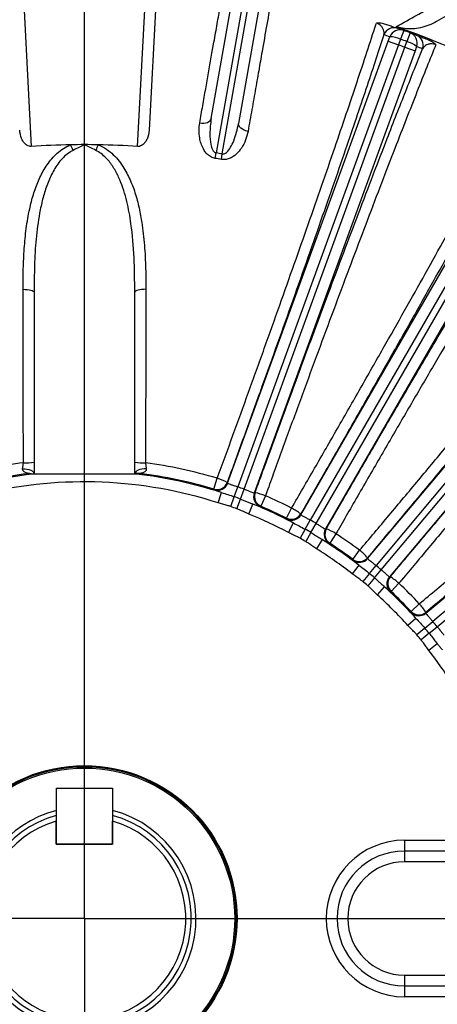
# Model space of a CAD drawing. Units: inches. Extents: x 0.2 to 16.8, y 0.3 to 10.8.
# Drawn here: x 3.3 to 4.1, y 5.7 to 7.4 of the extents above; entities that cross this region are included whole.
import ezdxf

# ---------------------------------------------------------------- set-up
doc = ezdxf.new("R2010")
doc.units = ezdxf.units.IN
doc.header["$MEASUREMENT"] = 0
doc.layers.add('DIMENSION', color=5, linetype='Continuous')
doc.styles.add('SLDTEXTSTYLE0', font='TXT', dxfattribs={"width": 0.605})
doc.dimstyles.new('SLDDIMSTYLE0', dxfattribs={"dimtxt": 0.1, "dimasz": 0.1, "dimexe": 0, "dimexo": 0.0625, "dimgap": 0.025, "dimtad": 0, "dimtih": 1, "dimtoh": 1, "dimlfac": 6.5, "dimrnd": 1e-09, "dimzin": 12, "dimdsep": 46, "dimtxsty": 'SLDTEXTSTYLE0', "dimsah": 1, "dimcen": 0.09, "dimadec": 0, "dimazin": 3, "dimtfac": 1, "dimtdec": 3, "dimtofl": 0, "dimtmove": 0, "dimatfit": 3, "dimfxl": 1, "dimfrac": 2, "dimtolj": 1, "dimtzin": 12, "dimarcsym": 0})

# ---------------------------------------------------------------- blocks, each defined once
blk = doc.blocks.new('_D_19')
at = {"layer": 'DIMENSION'}
for p, q in [((3.4569, 5.8921), (3.4569, 9.5822)), ((6.4276, 5.1816), (6.4276, 9.5822)), ((3.4569, 9.5422), (5.0401, 9.5422)), ((6.4276, 9.5422), (5.4201, 9.5422))]:
    blk.add_line(p, q, dxfattribs=at)
for centre, start, end in [((5.2117, 9.5308), 153.4349, 206.5651), ((5.2485, 9.5308), 333.4349, 26.5651)]:
    blk.add_arc(centre, 0.1716, start, end, dxfattribs=at)
for points in [[(3.4569, 9.5422), (3.5569, 9.5256), (3.5569, 9.5589)], [(6.4276, 9.5422), (6.3276, 9.5589), (6.3276, 9.5256)]]:
    blk.add_solid(points, dxfattribs=at)
at = {"layer": 'DIMENSION', "insert": (5.0583, 9.5829), "char_height": 0.1, "attachment_point": 1, "style": 'SLDTEXTSTYLE0'}
blk.add_mtext('19.31', dxfattribs=at)
blk = doc.blocks.new('_D_20')
at = {"layer": 'DIMENSION'}
for p, q in [((3.4569, 8.0276), (3.4569, 9.3322)), ((5.8599, 5.9821), (5.8599, 9.3322)), ((3.4569, 9.2922), (4.5193, 9.2922)), ((5.8599, 9.2922), (4.8993, 9.2922))]:
    blk.add_line(p, q, dxfattribs=at)
for centre, start, end in [((4.6909, 9.2808), 153.4349, 206.5651), ((4.7277, 9.2808), 333.4349, 26.5651)]:
    blk.add_arc(centre, 0.1716, start, end, dxfattribs=at)
for points in [[(3.4569, 9.2922), (3.5569, 9.2756), (3.5569, 9.3089)], [(5.8599, 9.2922), (5.7599, 9.3089), (5.7599, 9.2756)]]:
    blk.add_solid(points, dxfattribs=at)
at = {"layer": 'DIMENSION', "insert": (4.5374, 9.3329), "char_height": 0.1, "attachment_point": 1, "style": 'SLDTEXTSTYLE0'}
blk.add_mtext('15.62', dxfattribs=at)
blk = doc.blocks.new('_D_21')
at = {"layer": 'DIMENSION'}
for p, q in [((1.3502, 6.2751), (1.3502, 10.0822)), ((7.4156, 4.859), (7.4156, 10.0822)), ((1.3502, 10.0422), (4.0214, 10.0422)), ((7.4156, 10.0422), (4.4014, 10.0422))]:
    blk.add_line(p, q, dxfattribs=at)
for centre, start, end in [((4.193, 10.0308), 153.4349, 206.5651), ((4.2298, 10.0308), 333.4349, 26.5651)]:
    blk.add_arc(centre, 0.1716, start, end, dxfattribs=at)
for points in [[(1.3502, 10.0422), (1.4502, 10.0256), (1.4502, 10.0589)], [(7.4156, 10.0422), (7.3156, 10.0589), (7.3156, 10.0256)]]:
    blk.add_solid(points, dxfattribs=at)
at = {"layer": 'DIMENSION', "insert": (4.0395, 10.0829), "char_height": 0.1, "attachment_point": 1, "style": 'SLDTEXTSTYLE0'}
blk.add_mtext('39.42', dxfattribs=at)
blk = doc.blocks.new('_D_22')
at = {"layer": 'DIMENSION'}
for p, q in [((3.4569, 8.0276), (3.4569, 9.8322)), ((7.4156, 4.859), (7.4156, 9.8322)), ((3.4569, 9.7922), (5.5906, 9.7922)), ((7.4156, 9.7922), (5.9705, 9.7922))]:
    blk.add_line(p, q, dxfattribs=at)
for centre, start, end in [((5.7621, 9.7808), 153.4349, 206.5651), ((5.799, 9.7808), 333.4349, 26.5651)]:
    blk.add_arc(centre, 0.1716, start, end, dxfattribs=at)
for points in [[(3.4569, 9.7922), (3.5569, 9.7756), (3.5569, 9.8089)], [(7.4156, 9.7922), (7.3156, 9.8089), (7.3156, 9.7756)]]:
    blk.add_solid(points, dxfattribs=at)
at = {"layer": 'DIMENSION', "insert": (5.6087, 9.8329), "char_height": 0.1, "attachment_point": 1, "style": 'SLDTEXTSTYLE0'}
blk.add_mtext('25.73', dxfattribs=at)
blk = doc.blocks.new('_D_30')
at = {"layer": 'DIMENSION'}
for p, q in [((1.4445, 6.5074), (1.4445, 9.0822)), ((5.4692, 6.5074), (5.4692, 9.0822)), ((1.4445, 9.0422), (4.0214, 9.0422)), ((5.4692, 9.0422), (4.4014, 9.0422))]:
    blk.add_line(p, q, dxfattribs=at)
for centre, start, end in [((4.193, 9.0308), 153.4349, 206.5651), ((4.2298, 9.0308), 333.4349, 26.5651)]:
    blk.add_arc(centre, 0.1716, start, end, dxfattribs=at)
for points in [[(1.4445, 9.0422), (1.5445, 9.0256), (1.5445, 9.0589)], [(5.4692, 9.0422), (5.3692, 9.0589), (5.3692, 9.0256)]]:
    blk.add_solid(points, dxfattribs=at)
at = {"layer": 'DIMENSION', "insert": (4.0395, 9.0829), "char_height": 0.1, "attachment_point": 1, "style": 'SLDTEXTSTYLE0'}
blk.add_mtext('26.16', dxfattribs=at)

msp = doc.modelspace()

# ---------------------------------------------------------------- linework, layer by layer
at = {"color": 7, "linetype": 'Continuous', "lineweight": 25}
for p, q in [((3.34785, 7.51667), (3.36591, 7.17217)), ((3.54781, 7.17217), (3.56587, 7.51667)), ((3.5843, 7.5157), (3.56775, 7.19994)), ((4.26686, 7.5055), (4.05969, 7.38589)), ((3.67382, 7.21981), (3.70903, 7.41954)), ((3.72721, 7.41633), (3.68222, 7.16118)), ((3.69283, 7.15931), (3.73782, 7.41446)), ((3.756, 7.41126), (3.72078, 7.21153)), ((3.97695, 7.3521), (3.97964, 7.35954)), ((4.00324, 7.3706), (3.99783, 7.35558)), ((4.01441, 7.36653), (4.00889, 7.35155)), ((3.70184, 6.59624), (3.97695, 7.3521)), ((3.99429, 7.34578), (3.71926, 6.59012)), ((3.73027, 6.58611), (4.00531, 7.34177)), ((3.97695, 7.3521), (3.99429, 7.34578)), ((3.99783, 7.35558), (3.99429, 7.34578)), ((4.00531, 7.34177), (4.00889, 7.35155)), ((4.00531, 7.34177), (4.02265, 7.33546)), ((4.02537, 7.34289), (4.02265, 7.33546)), ((4.02265, 7.33546), (3.74754, 6.57961)), ((3.68061, 7.15182), (3.68222, 7.16118)), ((3.69114, 7.14997), (3.69283, 7.15931)), ((3.82735, 6.5424), (4.14103, 7.08571)), ((4.15701, 7.07648), (3.84343, 6.53335)), ((3.9416, 6.46757), (4.45863, 7.08375)), ((4.47277, 7.07189), (3.95587, 6.45587)), ((3.85359, 6.52748), (4.16717, 7.07062)), ((4.18315, 7.06139), (3.86947, 6.51808)), ((3.96485, 6.44833), (4.48175, 7.06435)), ((4.49589, 7.05249), (3.97885, 6.43631)), ((4.04112, 6.37405), (4.65729, 6.89108)), ((4.66915, 6.87694), (4.05314, 6.36004)), ((4.06067, 6.35106), (4.67669, 6.86796)), ((3.67851, 6.5862), (3.68411, 6.60476)), ((3.67914, 6.5849), (3.67851, 6.5862)), ((3.70119, 6.59755), (3.70184, 6.59624)), ((3.71327, 6.57328), (3.71926, 6.59012)), ((3.72403, 6.56936), (3.73027, 6.58611)), ((3.68595, 6.56267), (3.69161, 6.58024)), ((3.70728, 6.55644), (3.71327, 6.57328)), ((3.71779, 6.55261), (3.72403, 6.56936)), ((3.74754, 6.57961), (3.74889, 6.58019)), ((3.7666, 6.57474), (3.75896, 6.55692)), ((3.73814, 6.54367), (3.74509, 6.56077)), ((3.75896, 6.55692), (3.75764, 6.55633)), ((3.80263, 6.53656), (3.81137, 6.55386)), ((3.80302, 6.53516), (3.80263, 6.53656)), ((3.82693, 6.5438), (3.82735, 6.5424)), ((3.83461, 6.5178), (3.84343, 6.53335)), ((3.80587, 6.51209), (3.81449, 6.52841)), ((3.83461, 6.5178), (3.82579, 6.50225)), ((3.84453, 6.51207), (3.85359, 6.52748)), ((3.86947, 6.51808), (3.87089, 6.51842)), ((3.84453, 6.51207), (3.83548, 6.49666)), ((3.86378, 6.49995), (3.85396, 6.48432)), ((3.88738, 6.50997), (3.87677, 6.49375)), ((3.87677, 6.49375), (3.87536, 6.4934)), ((3.91624, 6.46611), (3.92785, 6.48164)), ((3.91638, 6.46467), (3.91624, 6.46611)), ((3.94143, 6.46903), (3.9416, 6.46757)), ((3.92651, 6.45603), (3.91518, 6.44146)), ((3.94448, 6.44209), (3.95587, 6.45587)), ((3.94448, 6.44209), (3.93309, 6.42831)), ((3.95325, 6.43472), (3.94166, 6.42112)), ((3.95325, 6.43472), (3.96485, 6.44833)), ((3.97885, 6.43631), (3.98032, 6.4364)), ((3.9701, 6.41945), (3.95772, 6.40576)), ((3.99509, 6.42522), (3.98182, 6.41108)), ((3.98182, 6.41108), (3.98037, 6.41098)), ((4.01589, 6.37702), (4.03002, 6.39029)), ((4.02425, 6.3653), (4.01056, 6.35292)), ((4.01578, 6.37557), (4.01589, 6.37702)), ((4.0412, 6.37551), (4.04112, 6.37405)), ((4.03953, 6.34845), (4.02592, 6.33686)), ((4.03953, 6.34845), (4.05314, 6.36004)), ((4.04689, 6.33967), (4.06067, 6.35106)), ((4.04689, 6.33967), (4.03311, 6.32829)), ((4.06083, 6.3217), (4.04626, 6.31037)), ((3.40895, 6.07498), (3.50476, 6.07498)), ((3.40895, 5.97917), (3.40895, 6.07498)), ((3.50476, 6.07498), (3.50476, 5.97917)), ((3.4087, 5.97917), (3.4087, 6.01866)), ((3.50501, 5.97917), (3.50501, 6.01866)), ((3.4087, 5.97917), (3.50501, 5.97917)), ((3.50476, 5.97917), (3.40895, 5.97917)), ((4.00455, 5.9859), (4.32147, 5.9859)), ((4.00455, 5.9859), (4.00455, 5.96744)), ((4.32147, 5.96744), (4.00455, 5.96744)), ((4.00455, 5.96744), (4.00455, 5.94898)), ((4.32147, 5.94898), (4.00455, 5.94898)), ((4.00455, 5.75513), (4.00455, 5.73667)), ((4.00455, 5.75513), (4.32147, 5.75513)), ((4.00455, 5.73667), (4.00455, 5.71821)), ((4.00455, 5.73667), (4.32147, 5.73667)), ((4.32147, 5.71821), (4.00455, 5.71821))]:
    msp.add_line(p, q, dxfattribs=at)
at = {"color": 7, "linetype": 'Continuous', "lineweight": 25, "flags": 128}
for points in [[(3.65412, 7.21254), (3.65766, 7.21215), (3.66112, 7.21217), (3.66438, 7.2126), (3.66731, 7.21342), (3.66981, 7.2146), (3.67177, 7.2161), (3.67312, 7.21786), (3.67382, 7.21981)], [(3.73681, 7.19796), (3.73335, 7.1988), (3.7301, 7.20001), (3.72718, 7.20153), (3.72471, 7.2033), (3.72277, 7.20526), (3.72144, 7.20734), (3.72077, 7.20946), (3.72078, 7.21153)], [(3.35177, 6.9279), (3.35544, 6.92783), (3.35898, 6.92757), (3.36225, 6.92713), (3.36513, 6.92653), (3.36749, 6.9258), (3.36925, 6.92496), (3.37034, 6.92404), (3.3707, 6.92309)], [(3.56194, 6.9279), (3.55828, 6.92783), (3.55474, 6.92757), (3.55146, 6.92713), (3.54859, 6.92653), (3.54622, 6.9258), (3.54446, 6.92496), (3.54338, 6.92404), (3.54301, 6.92309)], [(3.351, 6.62105), (3.35477, 6.62099), (3.35844, 6.62055), (3.36185, 6.61976), (3.36485, 6.61864), (3.36733, 6.61725), (3.36918, 6.61564), (3.37032, 6.61389), (3.3707, 6.61205)], [(3.56271, 6.62105), (3.55894, 6.62099), (3.55528, 6.62055), (3.55187, 6.61976), (3.54886, 6.61864), (3.54639, 6.61725), (3.54454, 6.61564), (3.5434, 6.61389), (3.54301, 6.61205)]]:
    msp.add_lwpolyline(points, dxfattribs=at)
at = {"color": 7, "linetype": 'Continuous', "lineweight": 25}
for radius in [0.26123, 0.25954, 0.25723]:
    msp.add_circle((3.45686, 5.85205), radius, dxfattribs=at)
for centre, radius, start, end in [((3.98677, 7.35687), 0.01846, 70.61047, 160.01016), ((3.45686, 5.85205), 1.61547, 49.2844, 70.7156), ((3.43952, 5.85837), 1.59538, 70.21102, 70.60079), ((3.99699, 7.35323), 0.01846, 70.22079, 160.00994), ((3.98083, 7.32125), 0.03831, 63.65413, 91.77728), ((3.45686, 5.85205), 1.61385, 70.21102, 70.60079), ((3.45686, 5.85205), 1.61385, 69.78898, 70.21102), ((4.00803, 7.34921), 0.01846, 339.99006, 69.77921), ((3.45686, 5.85205), 1.61385, 69.39921, 69.78898), ((4.0182, 7.34543), 0.01846, 339.98984, 69.38953), ((3.45686, 5.85205), 1.58747, 69.78844, 70.21156), ((3.45686, 5.85205), 1.59788, 69.78898, 70.21102), ((3.99985, 7.31433), 0.03831, 48.22272, 76.34587), ((3.4742, 5.84574), 1.59538, 69.39921, 69.78898), ((3.45686, 5.85205), 1.32324, 91.0263, 93.94131), ((3.45686, 5.85205), 1.32324, 90, 91.0263), ((3.36212, 7.13726), 0.08048, 20.55055, 28.03792), ((3.45686, 5.85205), 1.32324, 88.9737, 90), ((3.55159, 7.13726), 0.08048, 151.96208, 159.44945), ((3.45686, 5.85205), 1.32324, 86.05869, 88.9737), ((3.45686, 5.85205), 1.32838, 79.76775, 80.23225), ((3.45686, 5.85205), 1.31889, 79.76775, 80.23225), ((3.45686, 5.85205), 0.78626, 97.63701, 105.6056), ((3.35692, 6.7235), 0.09227, 267.17184, 278.59249), ((3.5568, 6.7235), 0.09227, 261.40751, 272.82816), ((3.45686, 5.85205), 0.78626, 73.19988, 82.36299), ((3.45686, 5.85205), 0.76688, 97.10252, 103.21298), ((3.45686, 5.85205), 0.76509, 96.68526, 103.18225), ((3.54938, 6.59478), 0.01841, 82.81867, 110.23089), ((3.45686, 5.85205), 0.76509, 72.1315, 83.31474), ((3.45686, 5.85205), 0.76688, 73.19988, 82.89748), ((3.65455, 6.51086), 0.09844, 61.72261, 72.5237), ((3.45686, 5.85205), 0.74663, 72.1315, 103.18225), ((3.68384, 6.60388), 0.01847, 253.24277, 339.9571), ((3.68449, 6.60257), 0.01847, 253.1693, 339.95704), ((3.45686, 5.85205), 0.78332, 69.57124, 70.42876), ((3.45686, 5.85205), 0.76545, 69.57124, 70.42876), ((3.7649, 6.57331), 0.01847, 160.04296, 246.8307), ((3.76625, 6.57389), 0.01847, 160.0429, 246.75723), ((3.72889, 6.4838), 0.09844, 67.4763, 78.27739), ((3.45686, 5.85205), 0.78626, 63.19988, 66.80012), ((3.45686, 5.85205), 0.74757, 69.57124, 70.42876), ((3.45686, 5.85205), 0.76509, 62.1315, 67.8685), ((3.45686, 5.85205), 0.76688, 63.19988, 66.80012), ((3.76595, 6.46652), 0.09844, 51.72261, 62.5237), ((3.45686, 5.85205), 0.74663, 62.1315, 67.8685), ((3.81094, 6.55305), 0.01847, 243.24277, 329.9571), ((3.81136, 6.55164), 0.01847, 243.1693, 329.95704), ((3.45686, 5.85205), 0.78332, 59.57124, 60.42876), ((3.45686, 5.85205), 0.76545, 59.57124, 60.42876), ((3.88547, 6.50886), 0.01847, 150.04296, 236.8307), ((3.88689, 6.5092), 0.01847, 150.0429, 236.75723), ((3.83446, 6.42697), 0.09844, 57.4763, 68.27739), ((3.45686, 5.85205), 0.74757, 59.57124, 60.42876), ((3.45686, 5.85205), 0.76509, 52.1315, 57.8685), ((3.45686, 5.85205), 0.78626, 53.19988, 56.80012), ((3.45686, 5.85205), 0.74663, 52.1315, 57.8685), ((3.45686, 5.85205), 0.76688, 53.19988, 56.80012), ((3.92729, 6.48091), 0.01847, 233.24277, 319.9571), ((3.92746, 6.47946), 0.01847, 233.1693, 319.95704), ((3.86795, 6.40351), 0.09844, 41.72261, 52.5237), ((3.45686, 5.85205), 0.78332, 49.57124, 50.42876), ((3.45686, 5.85205), 0.76545, 49.57124, 50.42876), ((3.99301, 6.42445), 0.01847, 140.04296, 226.8307), ((3.99447, 6.42454), 0.01847, 140.0429, 226.75723), ((3.92855, 6.35266), 0.09844, 47.4763, 58.27739), ((3.45686, 5.85205), 0.74757, 49.57124, 50.42876), ((3.45686, 5.85205), 0.76509, 42.1315, 47.8685), ((3.45686, 5.85205), 0.78626, 43.19988, 46.80012), ((3.45686, 5.85205), 0.74663, 42.1315, 47.8685), ((3.45686, 5.85205), 0.76688, 43.19988, 46.80012), ((3.95747, 6.32375), 0.09844, 31.72261, 42.5237), ((4.02925, 6.38821), 0.01847, 223.1693, 309.95704), ((4.02934, 6.38967), 0.01847, 223.24277, 309.9571), ((3.45686, 5.85205), 0.76545, 39.57124, 40.42876), ((3.45686, 5.85205), 0.78332, 39.57124, 40.42876), ((3.45686, 5.85205), 0.74757, 39.57124, 40.42876), ((3.45686, 5.85205), 0.74663, 32.1315, 37.8685), ((3.45686, 5.85205), 0.18265, 105.28583, 74.71417), ((3.45686, 5.85205), 0.17342, 106.12101, 73.87899), ((4.00455, 5.85205), 0.13385, 90, 270), ((4.00455, 5.85205), 0.11538, 90, 270), ((4.00455, 5.85205), 0.09692, 90, 270)]:
    msp.add_arc(centre, radius, start, end, dxfattribs=at)
at = {"color": 8, "linetype": 'Continuous', "lineweight": 25}
for start, end in [(104.53415, 180), (180, 75.46585)]:
    msp.add_arc((3.45686, 5.85205), 0.19088, start, end, dxfattribs=at)
at = {"color": 7, "linetype": 'Continuous', "lineweight": 25}
for points, knots in [([(3.65412, 7.21254), (3.65586, 7.22239), (3.66108, 7.25195), (3.66936, 7.29882), (3.67752, 7.34499), (3.68408, 7.38216), (3.68928, 7.41158), (3.69419, 7.4394), (3.69719, 7.45639), (3.69869, 7.46489)], [0, 0, 0, 0, 0.0988791, 0.2967512, 0.4958514, 0.6212589, 0.7466663, 0.8733332, 1, 1, 1, 1]), ([(3.78123, 7.45034), (3.78007, 7.44373), (3.77658, 7.42391), (3.77013, 7.38729), (3.76269, 7.345), (3.75582, 7.30597), (3.74977, 7.27163), (3.74346, 7.23575), (3.73903, 7.21055), (3.73681, 7.19796)], [0, 0, 0, 0, 0.09887907, 0.29675126, 0.49585199, 0.62125951, 0.74666703, 0.87333351, 1, 1, 1, 1]), ([(3.99038, 7.37688), (4.00278, 7.38379), (4.02259, 7.39484), (4.04024, 7.40468), (4.04684, 7.40837)], [0, 0, 0, 0, 0.6255699, 1, 1, 1, 1]), ([(3.68411, 6.60476), (3.69308, 6.62926), (3.71108, 6.67843), (3.73803, 6.75278), (3.76487, 6.82732), (3.791, 6.90047), (3.81612, 6.97135), (3.8402, 7.03986), (3.8634, 7.10646), (3.88518, 7.16962), (3.90531, 7.22866), (3.92379, 7.28354), (3.94072, 7.3346), (3.95117, 7.36668), (3.95617, 7.38224), (3.95648, 7.38319)], [0, 0, 0, 0, 0.081481, 0.1635274, 0.2473595, 0.3318098, 0.4132441, 0.4952455, 0.5790368, 0.6634469, 0.7447388, 0.8265955, 0.9102341, 0.9944885, 1, 1, 1, 1]), ([(3.95648, 7.38319), (3.95649, 7.3832), (3.95714, 7.38333), (3.95956, 7.38368), (3.96479, 7.38354), (3.96937, 7.38223), (3.97192, 7.3815)], [0, 0, 0, 0, 0.0040635, 0.1477147, 0.5247426, 1, 1, 1, 1]), ([(3.96942, 7.36318), (3.96968, 7.36593), (3.97005, 7.36992), (3.96688, 7.37577), (3.96377, 7.37922), (3.96043, 7.38151), (3.958, 7.38266), (3.95689, 7.38305), (3.95648, 7.38319)], [0, 0, 0, 0, 0.4804955, 0.6985229, 0.8543829, 0.9398738, 0.977916, 1, 1, 1, 1]), ([(3.97192, 7.3815), (3.97456, 7.38061), (3.98085, 7.37848), (3.98712, 7.3763), (3.9917, 7.3747), (3.99249, 7.37442), (3.99289, 7.37428)], [0, 0, 0, 0, 0.188935, 0.450758, 0.7207948, 1, 1, 1, 1]), ([(4.05969, 7.38589), (4.05535, 7.38363), (4.04656, 7.37906), (4.03267, 7.37494), (4.01867, 7.37295), (4.00446, 7.37305), (3.99518, 7.37557), (3.99038, 7.37688)], [0, 0, 0, 0, 0.2038477, 0.4125676, 0.6004113, 0.79317, 1, 1, 1, 1]), ([(3.96942, 7.36318), (3.96493, 7.34948), (3.95596, 7.32207), (3.94067, 7.27621), (3.92405, 7.22696), (3.90526, 7.17185), (3.88433, 7.11112), (3.86101, 7.04408), (3.83627, 6.97356), (3.81049, 6.90071), (3.78413, 6.82677), (3.75713, 6.75161), (3.72943, 6.67498), (3.7106, 6.62336), (3.70119, 6.59755)], [0, 0, 0, 0, 0.0743665, 0.1487329, 0.2246959, 0.3006588, 0.3867989, 0.4729389, 0.5615911, 0.6502434, 0.7364284, 0.8226136, 0.9113067, 1, 1, 1, 1]), ([(4.0247, 7.3627), (4.02512, 7.36254), (4.02585, 7.36227), (4.02959, 7.36086), (4.03483, 7.35886), (4.04055, 7.35665), (4.0448, 7.35499), (4.04541, 7.35475)], [0, 0, 0, 0, 0.2901345, 0.4997133, 0.7089319, 0.9582783, 1, 1, 1, 1]), ([(4.05832, 7.34612), (4.05324, 7.3336), (4.04308, 7.30854), (4.02606, 7.26582), (4.00779, 7.21941), (3.98754, 7.16741), (3.96545, 7.1101), (3.94131, 7.04689), (3.91598, 6.97994), (3.88985, 6.91033), (3.86339, 6.83926), (3.83653, 6.76659), (3.80921, 6.69212), (3.78659, 6.63), (3.77243, 6.59087), (3.76742, 6.57701), (3.7666, 6.57474)], [0, 0, 0, 0, 0.0721981, 0.1443963, 0.2182208, 0.2920454, 0.3735855, 0.4551257, 0.5390337, 0.6229418, 0.7045059, 0.7860702, 0.8699979, 0.9539258, 0.9924372, 1, 1, 1, 1]), ([(4.05832, 7.34612), (4.05799, 7.34625), (4.05688, 7.34668), (4.05538, 7.34707), (4.05263, 7.34759), (4.04845, 7.34768), (4.0427, 7.3463), (4.03809, 7.34333), (4.03629, 7.34035), (4.03554, 7.33911)], [0, 0, 0, 0, 0.0179474, 0.0608741, 0.0826489, 0.1890435, 0.3846108, 0.7445266, 1, 1, 1, 1]), ([(4.04541, 7.35475), (4.04795, 7.35361), (4.05239, 7.35162), (4.05643, 7.34833), (4.05796, 7.34658), (4.05831, 7.34614), (4.05832, 7.34612)], [0, 0, 0, 0, 0.49804396, 0.87309398, 0.99593523, 1, 1, 1, 1]), ([(3.74889, 6.58019), (3.75402, 6.59432), (3.76822, 6.63346), (3.79166, 6.69765), (3.81931, 6.77287), (3.84701, 6.84771), (3.87429, 6.92089), (3.90071, 6.9912), (3.92635, 7.05892), (3.95126, 7.12413), (3.97292, 7.1803), (3.99134, 7.22762), (4.00688, 7.26721), (4.02174, 7.30475), (4.03094, 7.32766), (4.03554, 7.33911)], [0, 0, 0, 0, 0.0485635, 0.1345415, 0.2205194, 0.3089868, 0.3974542, 0.4834081, 0.569362, 0.6578114, 0.7462607, 0.8092164, 0.8721721, 0.9360861, 1, 1, 1, 1]), ([(3.68061, 7.15182), (3.67839, 7.15242), (3.67346, 7.15374), (3.66611, 7.15937), (3.66024, 7.16753), (3.65614, 7.1772), (3.65358, 7.18788), (3.6525, 7.19981), (3.65358, 7.2083), (3.65412, 7.21254)], [0, 0, 0, 0, 0.08345689, 0.18568938, 0.34233533, 0.48088689, 0.61973656, 0.8098217, 1, 1, 1, 1]), ([(3.67382, 7.21981), (3.6727, 7.2112), (3.67081, 7.1966), (3.67215, 7.17863), (3.67508, 7.16805), (3.67814, 7.16331), (3.68058, 7.16159), (3.68175, 7.1613), (3.68222, 7.16118)], [0, 0, 0, 0, 0.42252169, 0.71660999, 0.86452019, 0.94482063, 0.97744154, 1, 1, 1, 1]), ([(3.69283, 7.15931), (3.69354, 7.15926), (3.69468, 7.15918), (3.69725, 7.15993), (3.70205, 7.16326), (3.7074, 7.17111), (3.71533, 7.18747), (3.71851, 7.20149), (3.72078, 7.21153)], [0, 0, 0, 0, 0.0325557, 0.0522814, 0.1229929, 0.3025354, 0.5008341, 1, 1, 1, 1]), ([(3.36591, 7.17217), (3.36475, 7.1722), (3.36221, 7.17226), (3.35802, 7.17412), (3.35301, 7.17849), (3.34776, 7.18731), (3.34664, 7.19517), (3.34596, 7.19994)], [0, 0, 0, 0, 0.0813141, 0.18003914, 0.32956415, 0.59381097, 1, 1, 1, 1]), ([(3.56775, 7.19994), (3.56699, 7.1947), (3.56593, 7.18751), (3.56105, 7.17928), (3.55728, 7.17525), (3.55306, 7.17282), (3.54996, 7.17209), (3.54819, 7.17215), (3.54781, 7.17217)], [0, 0, 0, 0, 0.44402174, 0.60984572, 0.77649612, 0.87423232, 0.9728594, 1, 1, 1, 1]), ([(3.73681, 7.19796), (3.73565, 7.19302), (3.73332, 7.18314), (3.72635, 7.17001), (3.71722, 7.15883), (3.7074, 7.15197), (3.69801, 7.14933), (3.69332, 7.14977), (3.69114, 7.14997)], [0, 0, 0, 0, 0.2255516, 0.4508286, 0.6386765, 0.8288255, 0.920539, 1, 1, 1, 1]), ([(3.35177, 6.9279), (3.35183, 6.93959), (3.35195, 6.96297), (3.3536, 6.99767), (3.35687, 7.032), (3.36206, 7.06285), (3.36905, 7.09008), (3.37757, 7.11367), (3.38909, 7.13616), (3.402, 7.15326), (3.41511, 7.16502), (3.42458, 7.17131), (3.43099, 7.17413), (3.43316, 7.17509)], [0, 0, 0, 0, 0.1244371, 0.2488587, 0.3749988, 0.5010848, 0.5947802, 0.6891738, 0.7827964, 0.8787722, 0.9263759, 0.9750999, 1, 1, 1, 1]), ([(3.45686, 7.1753), (3.45681, 7.17528), (3.45034, 7.17197), (3.44389, 7.16873), (3.43748, 7.16551)], [0, 0, 0, 0, 0.00662514, 1, 1, 1, 1]), ([(3.47624, 7.16551), (3.46983, 7.16873), (3.46338, 7.17197), (3.4569, 7.17528), (3.45686, 7.1753)], [0, 0, 0, 0, 0.9933749, 1, 1, 1, 1]), ([(3.48056, 7.17509), (3.4853, 7.17278), (3.4948, 7.16817), (3.50648, 7.15824), (3.51641, 7.14714), (3.52436, 7.13561), (3.53313, 7.11994), (3.54169, 7.09962), (3.54916, 7.07386), (3.55519, 7.04346), (3.55946, 7.00833), (3.56172, 6.96848), (3.56187, 6.94142), (3.56194, 6.9279)], [0, 0, 0, 0, 0.05548541, 0.11116352, 0.16566801, 0.22023101, 0.26760119, 0.3675159, 0.46781318, 0.56800385, 0.71186764, 0.85598133, 1, 1, 1, 1]), ([(3.43748, 7.16551), (3.4357, 7.16457), (3.43038, 7.16175), (3.42263, 7.15555), (3.41188, 7.14394), (3.40128, 7.12715), (3.39197, 7.10513), (3.38496, 7.08202), (3.37849, 7.05171), (3.37359, 7.01401), (3.37098, 6.9689), (3.3708, 6.93835), (3.3707, 6.92309)], [0, 0, 0, 0, 0.0224699, 0.0672601, 0.1121655, 0.2045679, 0.2973006, 0.3917823, 0.486319, 0.6573298, 0.8287151, 1, 1, 1, 1]), ([(3.54301, 6.92309), (3.54282, 6.94277), (3.54244, 6.98228), (3.53811, 7.03407), (3.53006, 7.07865), (3.52046, 7.10958), (3.50902, 7.13289), (3.49958, 7.14665), (3.48984, 7.15663), (3.48261, 7.16218), (3.47774, 7.16472), (3.47624, 7.16551)], [0, 0, 0, 0, 0.2210726, 0.4435673, 0.593532, 0.7455162, 0.8207005, 0.8972592, 0.9386539, 0.980979, 1, 1, 1, 1]), ([(3.92785, 6.48164), (3.94466, 6.5016), (3.97839, 6.54165), (4.02914, 6.60229), (4.07986, 6.66316), (4.12943, 6.72296), (4.17728, 6.78097), (4.22333, 6.83712), (4.26791, 6.89177), (4.30998, 6.94367), (4.34909, 6.99226), (4.38522, 7.03751), (4.4186, 7.0797), (4.43939, 7.10627), (4.44941, 7.11918), (4.45003, 7.11997)], [0, 0, 0, 0, 0.081481, 0.1635274, 0.2473595, 0.3318098, 0.4132441, 0.4952455, 0.5790368, 0.6634469, 0.7447388, 0.8265955, 0.9102341, 0.9944885, 1, 1, 1, 1]), ([(4.45534, 7.09674), (4.44644, 7.0854), (4.42864, 7.06272), (4.39858, 7.02485), (4.36612, 6.98425), (4.32962, 6.9389), (4.28918, 6.88898), (4.24434, 6.83396), (4.19696, 6.77616), (4.14782, 6.71652), (4.09776, 6.65606), (4.04669, 6.59466), (3.99445, 6.53213), (3.9591, 6.49006), (3.94143, 6.46903)], [0, 0, 0, 0, 0.0743665, 0.1487329, 0.2246959, 0.3006588, 0.3867989, 0.4729389, 0.5615911, 0.6502434, 0.7364284, 0.8226136, 0.9113067, 1, 1, 1, 1]), ([(3.81137, 6.55386), (3.8245, 6.57651), (3.85076, 6.62181), (3.89027, 6.69043), (3.92959, 6.7591), (3.96807, 6.82668), (4.00506, 6.89203), (4.04072, 6.9554), (4.07507, 7.01686), (4.09897, 7.05991), (4.11136, 7.08236), (4.11328, 7.08584)], [0, 0, 0, 0, 0.1204416, 0.2408829, 0.3648265, 0.48877, 0.609144, 0.7295179, 0.8534018, 0.9772857, 1, 1, 1, 1]), ([(4.13444, 7.08635), (4.13249, 7.0828), (4.12016, 7.06047), (4.09646, 7.01774), (4.06187, 6.95579), (4.02525, 6.89064), (3.98721, 6.82337), (3.94841, 6.75513), (3.90878, 6.6858), (3.86818, 6.61515), (3.84068, 6.56758), (3.82693, 6.5438)], [0, 0, 0, 0, 0.0227147, 0.14309, 0.2634653, 0.3873512, 0.5112371, 0.6316753, 0.7521137, 0.8760567, 1, 1, 1, 1]), ([(3.87089, 6.51842), (3.87839, 6.53144), (3.89913, 6.56745), (3.93336, 6.62659), (3.9736, 6.69578), (4.01393, 6.76475), (4.05236, 6.83013), (4.08852, 6.89131), (4.12239, 6.94832), (4.15551, 7.00374), (4.17648, 7.03855), (4.187, 7.05601)], [0, 0, 0, 0, 0.0678637, 0.1875978, 0.3081595, 0.4313343, 0.5554131, 0.6649211, 0.7750636, 0.8871908, 1, 1, 1, 1]), ([(3.98032, 6.4364), (3.98997, 6.44792), (4.0167, 6.47985), (4.06068, 6.53214), (4.11239, 6.59337), (4.16402, 6.65423), (4.21468, 6.71366), (4.26355, 6.7707), (4.31081, 6.82556), (4.35652, 6.87832), (4.39609, 6.9237), (4.42958, 6.96186), (4.45772, 6.99375), (4.48453, 7.02394), (4.50101, 7.04232), (4.50925, 7.05151)], [0, 0, 0, 0, 0.0485635, 0.1345415, 0.2205194, 0.3089868, 0.3974542, 0.4834081, 0.569362, 0.6578114, 0.7462607, 0.8092164, 0.8721721, 0.9360861, 1, 1, 1, 1]), ([(4.53305, 7.05031), (4.52399, 7.04027), (4.50587, 7.02021), (4.47527, 6.98588), (4.44223, 6.94852), (4.40541, 6.90658), (4.36505, 6.86028), (4.32075, 6.80914), (4.27405, 6.75489), (4.22569, 6.69842), (4.17651, 6.64068), (4.12643, 6.58159), (4.07528, 6.52094), (4.03278, 6.47031), (4.00608, 6.43838), (3.99664, 6.42707), (3.99509, 6.42522)], [0, 0, 0, 0, 0.0721981, 0.1443963, 0.2182208, 0.2920454, 0.3735855, 0.4551257, 0.5390337, 0.6229418, 0.7045059, 0.7860702, 0.8699979, 0.9539258, 0.9924372, 1, 1, 1, 1]), ([(4.19713, 7.03742), (4.1871, 7.02075), (4.16702, 6.98742), (4.1349, 6.93364), (4.10143, 6.87729), (4.06587, 6.81706), (4.02864, 6.75367), (3.98957, 6.68677), (3.94973, 6.61817), (3.91667, 6.56093), (3.89592, 6.52485), (3.88859, 6.51207), (3.88738, 6.50997)], [0, 0, 0, 0, 0.109823, 0.219646, 0.3321126, 0.4445792, 0.5647262, 0.6848734, 0.808502, 0.9321309, 0.9888596, 1, 1, 1, 1]), ([(3.35237, 6.63134), (3.35233, 6.64364), (3.35224, 6.68056), (3.3521, 6.74235), (3.35196, 6.81045), (3.35186, 6.87245), (3.3518, 6.9094), (3.35177, 6.9279)], [0, 0, 0, 0, 0.1233359, 0.370146, 0.6184487, 0.8088797, 1, 1, 1, 1]), ([(3.3707, 6.92309), (3.3707, 6.89968), (3.3707, 6.85273), (3.3707, 6.78035), (3.3707, 6.70667), (3.3707, 6.65712), (3.3707, 6.63227)], [0, 0, 0, 0, 0.2461489, 0.4937929, 0.7461001, 1, 1, 1, 1]), ([(3.54301, 6.63227), (3.54301, 6.65636), (3.54301, 6.7047), (3.54301, 6.77763), (3.54301, 6.8508), (3.54301, 6.89894), (3.54301, 6.92309)], [0, 0, 0, 0, 0.2461697, 0.4938139, 0.7461029, 1, 1, 1, 1]), ([(3.56194, 6.9279), (3.56193, 6.91598), (3.56187, 6.8802), (3.56177, 6.81942), (3.56164, 6.75135), (3.5615, 6.68848), (3.5614, 6.65041), (3.56135, 6.63134)], [0, 0, 0, 0, 0.1233364, 0.370149, 0.6184659, 0.8088926, 1, 1, 1, 1]), ([(4.03002, 6.39029), (4.05004, 6.40702), (4.09021, 6.44061), (4.15073, 6.49152), (4.21124, 6.54265), (4.27044, 6.59294), (4.32764, 6.64176), (4.38274, 6.68905), (4.43613, 6.73513), (4.48658, 6.77894), (4.53353, 6.82), (4.57697, 6.85829), (4.61717, 6.89404), (4.64225, 6.9166), (4.65437, 6.92758), (4.65511, 6.92825)], [0, 0, 0, 0, 0.081481, 0.1635274, 0.2473595, 0.3318098, 0.4132441, 0.4952455, 0.5790368, 0.6634469, 0.7447388, 0.8265955, 0.9102341, 0.9944885, 1, 1, 1, 1]), ([(4.65631, 6.90444), (4.64558, 6.89482), (4.6241, 6.87558), (4.58792, 6.8435), (4.54891, 6.80916), (4.50508, 6.77083), (4.4566, 6.7287), (4.40288, 6.6823), (4.34619, 6.6336), (4.28744, 6.5834), (4.22764, 6.53255), (4.16668, 6.48096), (4.10437, 6.42844), (4.06226, 6.39316), (4.0412, 6.37551)], [0, 0, 0, 0, 0.0743665, 0.1487329, 0.2246959, 0.3006588, 0.3867989, 0.4729389, 0.5615911, 0.6502434, 0.7364284, 0.8226136, 0.9113067, 1, 1, 1, 1]), ([(3.36204, 6.61305), (3.36203, 6.61305), (3.36194, 6.61306), (3.36149, 6.61311), (3.35955, 6.61342), (3.35601, 6.61428), (3.35248, 6.61646), (3.35118, 6.61875), (3.35092, 6.62007), (3.35098, 6.62077), (3.351, 6.62105)], [0, 0, 0, 0, 0.00531949, 0.11330411, 0.15742257, 0.49970587, 0.77989538, 0.889502, 0.9562535, 1, 1, 1, 1]), ([(3.351, 6.62105), (3.35125, 6.62285), (3.35169, 6.62614), (3.35216, 6.62972), (3.35237, 6.63134)], [0, 0, 0, 0, 0.5488639, 1, 1, 1, 1]), ([(3.3707, 6.63227), (3.3707, 6.62908), (3.3707, 6.62202), (3.3707, 6.61559), (3.3707, 6.61205)], [0, 0, 0, 0, 0.4506468, 1, 1, 1, 1]), ([(3.54301, 6.61205), (3.54301, 6.61458), (3.54301, 6.62092), (3.54301, 6.628), (3.54301, 6.63227)], [0, 0, 0, 0, 0.3983777, 1, 1, 1, 1]), ([(3.56271, 6.62105), (3.56273, 6.62077), (3.56281, 6.61981), (3.56243, 6.61852), (3.56103, 6.61634), (3.55771, 6.61427), (3.55384, 6.61334), (3.552, 6.61309), (3.55173, 6.61305), (3.55168, 6.61305), (3.55168, 6.61305)], [0, 0, 0, 0, 0.0437398, 0.1521518, 0.2199492, 0.5000955, 0.842326, 0.9488658, 0.9946813, 1, 1, 1, 1]), ([(3.56135, 6.63134), (3.56163, 6.62917), (3.5621, 6.62557), (3.56254, 6.62234), (3.56271, 6.62105)], [0, 0, 0, 0, 0.6022369, 1, 1, 1, 1]), ([(3.36779, 6.61194), (3.36757, 6.61195), (3.36701, 6.61198), (3.3662, 6.61206), (3.36518, 6.6122), (3.36362, 6.61252), (3.36269, 6.61283), (3.36204, 6.61305)], [0, 0, 0, 0, 0.061221, 0.156128, 0.2976035, 0.5086765, 1, 1, 1, 1]), ([(3.3707, 6.61205), (3.36974, 6.61204), (3.36877, 6.61203), (3.36781, 6.61194), (3.36779, 6.61194)], [0, 0, 0, 0, 0.9819214, 1, 1, 1, 1]), ([(3.54301, 6.61205), (3.5413, 6.61205), (3.5356, 6.61205), (3.5247, 6.61205), (3.50686, 6.61205), (3.48414, 6.61205), (3.45365, 6.61205), (3.42608, 6.61205), (3.40147, 6.61205), (3.38625, 6.61205), (3.37579, 6.61205), (3.3719, 6.61205), (3.3707, 6.61205)], [0, 0, 0, 0, 0.03308031, 0.10969904, 0.18750179, 0.3435025, 0.49998236, 0.71157698, 0.81736174, 0.92360027, 0.97659745, 1, 1, 1, 1]), ([(3.54593, 6.61194), (3.54591, 6.61194), (3.54495, 6.61203), (3.54397, 6.61204), (3.54301, 6.61205)], [0, 0, 0, 0, 0.0180786, 1, 1, 1, 1]), ([(3.55168, 6.61305), (3.55103, 6.61283), (3.5501, 6.61252), (3.54854, 6.6122), (3.54752, 6.61206), (3.5467, 6.61198), (3.54614, 6.61195), (3.54593, 6.61194)], [0, 0, 0, 0, 0.4913235, 0.7023965, 0.843872, 0.938779, 1, 1, 1, 1]), ([(3.69161, 6.58024), (3.68894, 6.58116), (3.68352, 6.58305), (3.67979, 6.58446), (3.67932, 6.58478), (3.67914, 6.5849)], [0, 0, 0, 0, 0.3804271, 0.77193667, 1, 1, 1, 1]), ([(3.70184, 6.59624), (3.70192, 6.59616), (3.70213, 6.59593), (3.70413, 6.59517), (3.7081, 6.59385), (3.71336, 6.59214), (3.71729, 6.5908), (3.71926, 6.59012)], [0, 0, 0, 0, 0.1267971, 0.3450087, 0.5633413, 0.7816812, 1, 1, 1, 1]), ([(3.73027, 6.58611), (3.7314, 6.58568), (3.73446, 6.58451), (3.73919, 6.58262), (3.74363, 6.58083), (3.74674, 6.57965), (3.74727, 6.57962), (3.74754, 6.57961)], [0, 0, 0, 0, 0.127465, 0.3457844, 0.563902, 0.7819118, 1, 1, 1, 1]), ([(3.69161, 6.58024), (3.69513, 6.57916), (3.70222, 6.57699), (3.70956, 6.57452), (3.71327, 6.57328)], [0, 0, 0, 0, 0.49526706, 1, 1, 1, 1]), ([(3.72403, 6.56936), (3.72981, 6.56702), (3.73696, 6.56412), (3.74378, 6.56131), (3.74509, 6.56077)], [0, 0, 0, 0, 0.8073092, 1, 1, 1, 1]), ([(3.70728, 6.55644), (3.70528, 6.5571), (3.70077, 6.55861), (3.69358, 6.56041), (3.68849, 6.56192), (3.68595, 6.56267)], [0, 0, 0, 0, 0.2837503, 0.6419005, 1, 1, 1, 1]), ([(3.73814, 6.54367), (3.73571, 6.54473), (3.73084, 6.54684), (3.72417, 6.55009), (3.71975, 6.55184), (3.71779, 6.55261)], [0, 0, 0, 0, 0.35802857, 0.71625931, 1, 1, 1, 1]), ([(3.75764, 6.55633), (3.75713, 6.55642), (3.75613, 6.55662), (3.75102, 6.55851), (3.74665, 6.56018), (3.74509, 6.56077)], [0, 0, 0, 0, 0.3921625, 0.7823118, 1, 1, 1, 1]), ([(3.81449, 6.52841), (3.81202, 6.52979), (3.80701, 6.53259), (3.80358, 6.53462), (3.80317, 6.53502), (3.80302, 6.53516)], [0, 0, 0, 0, 0.3804271, 0.7719367, 1, 1, 1, 1]), ([(3.82735, 6.5424), (3.82741, 6.5423), (3.82758, 6.54204), (3.82942, 6.54094), (3.83309, 6.53895), (3.83798, 6.53635), (3.84162, 6.53435), (3.84343, 6.53335)], [0, 0, 0, 0, 0.1267971, 0.3450087, 0.5633413, 0.7816812, 1, 1, 1, 1]), ([(3.81449, 6.52841), (3.81777, 6.52674), (3.82438, 6.52337), (3.83118, 6.51967), (3.83461, 6.5178)], [0, 0, 0, 0, 0.4952671, 1, 1, 1, 1]), ([(3.85359, 6.52748), (3.85462, 6.52686), (3.85743, 6.52517), (3.86176, 6.52249), (3.86583, 6.51996), (3.86868, 6.51826), (3.8692, 6.51814), (3.86947, 6.51808)], [0, 0, 0, 0, 0.127465, 0.3457844, 0.563902, 0.7819118, 1, 1, 1, 1]), ([(3.82579, 6.50225), (3.82394, 6.50325), (3.81976, 6.50552), (3.81299, 6.50854), (3.80824, 6.51091), (3.80587, 6.51209)], [0, 0, 0, 0, 0.2837503, 0.6419005, 1, 1, 1, 1]), ([(3.84453, 6.51207), (3.84981, 6.50876), (3.85635, 6.50466), (3.86258, 6.50071), (3.86378, 6.49995)], [0, 0, 0, 0, 0.8073092, 1, 1, 1, 1]), ([(3.87536, 6.4934), (3.87488, 6.49358), (3.87393, 6.49395), (3.86922, 6.4967), (3.86522, 6.49909), (3.86378, 6.49995)], [0, 0, 0, 0, 0.3921625, 0.7823118, 1, 1, 1, 1]), ([(3.85396, 6.48432), (3.85175, 6.48579), (3.84732, 6.48871), (3.84133, 6.49307), (3.83727, 6.49556), (3.83548, 6.49666)], [0, 0, 0, 0, 0.3580286, 0.7162593, 1, 1, 1, 1]), ([(3.9416, 6.46757), (3.94164, 6.46747), (3.94176, 6.46718), (3.94338, 6.46578), (3.94666, 6.46319), (3.95102, 6.45978), (3.95425, 6.45717), (3.95587, 6.45587)], [0, 0, 0, 0, 0.1267971, 0.3450087, 0.5633413, 0.7816812, 1, 1, 1, 1]), ([(3.92651, 6.45603), (3.92431, 6.45782), (3.91986, 6.46144), (3.91684, 6.46404), (3.91651, 6.4645), (3.91638, 6.46467)], [0, 0, 0, 0, 0.3804271, 0.7719367, 1, 1, 1, 1]), ([(3.92651, 6.45603), (3.92944, 6.45382), (3.93536, 6.44935), (3.94142, 6.44452), (3.94448, 6.44209)], [0, 0, 0, 0, 0.4952671, 1, 1, 1, 1]), ([(3.93309, 6.42831), (3.93144, 6.42962), (3.92772, 6.43258), (3.92157, 6.43672), (3.91731, 6.43988), (3.91518, 6.44146)], [0, 0, 0, 0, 0.28375033, 0.64190047, 1, 1, 1, 1]), ([(3.95325, 6.43472), (3.95788, 6.43055), (3.96361, 6.42537), (3.96905, 6.42041), (3.9701, 6.41945)], [0, 0, 0, 0, 0.8073092, 1, 1, 1, 1]), ([(3.96485, 6.44833), (3.96576, 6.44754), (3.96823, 6.44539), (3.97203, 6.44199), (3.97559, 6.4388), (3.97811, 6.43663), (3.9786, 6.43642), (3.97885, 6.43631)], [0, 0, 0, 0, 0.127465, 0.3457844, 0.563902, 0.7819118, 1, 1, 1, 1]), ([(3.95772, 6.40576), (3.9558, 6.40759), (3.95195, 6.41124), (3.9468, 6.41657), (3.94324, 6.41972), (3.94166, 6.42112)], [0, 0, 0, 0, 0.3580286, 0.7162593, 1, 1, 1, 1]), ([(3.98037, 6.41098), (3.97993, 6.41124), (3.97906, 6.41177), (3.9749, 6.4153), (3.97137, 6.41835), (3.9701, 6.41945)], [0, 0, 0, 0, 0.3921625, 0.7823118, 1, 1, 1, 1]), ([(4.02425, 6.3653), (4.0224, 6.36744), (4.01865, 6.37179), (4.01612, 6.37487), (4.01587, 6.37538), (4.01578, 6.37557)], [0, 0, 0, 0, 0.3804271, 0.7719367, 1, 1, 1, 1]), ([(4.02425, 6.3653), (4.02676, 6.36261), (4.03181, 6.35719), (4.03694, 6.35138), (4.03953, 6.34845)], [0, 0, 0, 0, 0.4952671, 1, 1, 1, 1]), ([(4.04112, 6.37405), (4.04114, 6.37394), (4.04121, 6.37364), (4.04256, 6.37197), (4.04534, 6.36885), (4.04904, 6.36473), (4.05177, 6.36161), (4.05314, 6.36004)], [0, 0, 0, 0, 0.1267971, 0.3450087, 0.5633413, 0.7816812, 1, 1, 1, 1]), ([(4.02592, 6.33686), (4.02453, 6.33843), (4.02137, 6.34199), (4.01604, 6.34714), (4.01239, 6.35099), (4.01056, 6.35292)], [0, 0, 0, 0, 0.28375033, 0.64190047, 1, 1, 1, 1]), ([(4.06067, 6.35106), (4.06143, 6.35012), (4.06349, 6.34758), (4.06665, 6.34357), (4.0696, 6.33981), (4.0717, 6.33723), (4.07215, 6.33694), (4.07238, 6.33679)], [0, 0, 0, 0, 0.127465, 0.3457844, 0.563902, 0.7819118, 1, 1, 1, 1]), ([(4.04689, 6.33967), (4.05072, 6.33476), (4.05547, 6.32867), (4.05997, 6.32283), (4.06083, 6.3217)], [0, 0, 0, 0, 0.8073092, 1, 1, 1, 1]), ([(4.04626, 6.31037), (4.04469, 6.31251), (4.04153, 6.31677), (4.03738, 6.32291), (4.03442, 6.32664), (4.03311, 6.32829)], [0, 0, 0, 0, 0.3580286, 0.7162593, 1, 1, 1, 1]), ([(4.06948, 6.31158), (4.06909, 6.31192), (4.06832, 6.31259), (4.06484, 6.31679), (4.06189, 6.32041), (4.06083, 6.3217)], [0, 0, 0, 0, 0.3921625, 0.7823118, 1, 1, 1, 1])]:
    msp.add_open_spline(points, degree=3, knots=knots, dxfattribs=at)
at = {"layer": 'DIMENSION'}
for q in [(3.45686, 7.98757), (1.30588, 5.85205), (7.46525, 5.85205), (3.45686, 4.09185)]:
    msp.add_line((3.45686, 5.85205), q, dxfattribs=at)

# ---------------------------------------------------------------- dimensions: what is measured, and where the dimension line sits
for base, p1, p2, picture, middle in [((1.35024, 10.04224), (7.41562, 4.819), (1.35024, 6.23511), '_D_21', (4.21137, 10.04224)), ((3.45686, 9.79224), (7.41562, 4.819), (3.45686, 7.98757), '_D_22', (5.78055, 9.79224)), ((3.45686, 9.54224), (6.42763, 5.14159), (3.45686, 5.85205), '_D_19', (5.23014, 9.54224)), ((3.45686, 9.29224), (5.85993, 5.94205), (3.45686, 7.98757), '_D_20', (4.70928, 9.29224)), ((5.46923, 9.04224), (1.44448, 6.46745), (5.46923, 6.46745), '_D_30', (4.21137, 9.04224))]:
    dim = msp.add_linear_dim(base=base, p1=p1, p2=p2, text='(<>)', dimstyle='SLDDIMSTYLE0', dxfattribs=at)
    dim.commit()
    dim.dimension.update_dxf_attribs({"geometry": picture, "text_midpoint": middle, "dimtype": 160})

doc.saveas('drawing.dxf')
